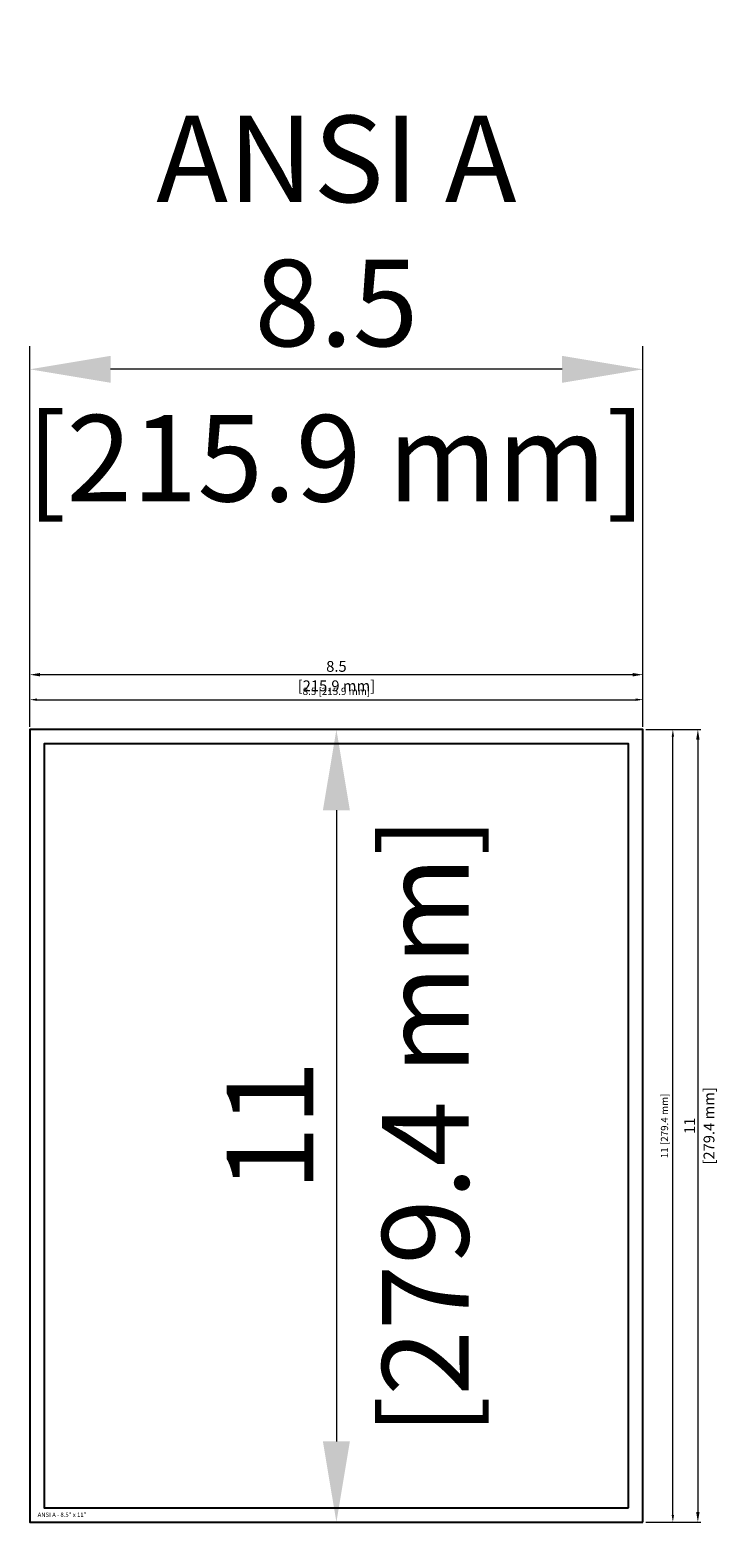
# Model space of a CAD drawing. Units: inches. Extents: x 0 to 198, y 0 to 94.
# Drawn here: x 137 to 147, y 0 to 21 of the extents above; entities that cross this region are included whole.
import ezdxf
from ezdxf.enums import TextEntityAlignment as Align

# ---------------------------------------------------------------- set-up
doc = ezdxf.new("R2010")
doc.units = ezdxf.units.IN
doc.header["$LTSCALE"] = 0.05
doc.header["$MEASUREMENT"] = 0
doc.layers.get('Defpoints').update_dxf_attribs({"color": 41})
doc.layers.add('DIMENSION', color=1, linetype='Continuous', lineweight=18)
doc.styles.get("Standard").update_dxf_attribs({"font": 'simplex.shx'})
doc.dimstyles.new('ALSTOM001-IN', dxfattribs={"dimtxt": 0.15, "dimasz": 0.14, "dimexe": 0.04, "dimexo": 0.04, "dimgap": 0.04, "dimtad": 1, "dimdsep": 46, "dimtxsty": 'Standard', "dimcen": 0.14, "dimclrd": 1, "dimclre": 1, "dimclrt": 3, "dimadec": 3, "dimazin": 2, "dimtm": 1e-09, "dimtfac": 1, "dimtmove": 0, "dimatfit": 0, "dimfxl": 1, "dimtolj": 1, "dimtzin": 0, "dimlwd": 18, "dimlwe": 18, "dimarcsym": 1})
doc.dimstyles.new('ALSTOM001SP-IN', dxfattribs={"dimtxt": 0.1, "dimasz": 0.1, "dimexe": 0.04, "dimexo": 0.04, "dimgap": 0.04, "dimtad": 1, "dimdsep": 46, "dimtxsty": 'Standard', "dimcen": 0.1, "dimclrd": 1, "dimclre": 1, "dimclrt": 3, "dimadec": 3, "dimazin": 2, "dimtm": 1e-09, "dimtfac": 1, "dimtmove": 0, "dimatfit": 0, "dimfxl": 1, "dimtolj": 1, "dimtzin": 0, "dimlwd": 18, "dimlwe": 18, "dimarcsym": 1})

# ---------------------------------------------------------------- blocks, each defined once
blk = doc.blocks.new('*D52')
at = {"layer": 'Defpoints', "color": 0, "transparency": 16777216}
for p in [(145.5, 11.415), (137, 11), (145.5, 11)]:
    blk.add_point(p, dxfattribs=at)
at = {"layer": 'DIMENSION', "color": 1, "lineweight": 18, "transparency": 16777216}
for p, q in [((137, 11.04), (137, 11.455)), ((137.1, 11.415), (145.4, 11.415)), ((145.5, 11.04), (145.5, 11.455))]:
    blk.add_line(p, q, dxfattribs=at)
at = {"layer": 'DIMENSION', "color": 1, "transparency": 16777216}
for points in [[(137.1, 11.432), (137.1, 11.398), (137, 11.415)], [(145.4, 11.432), (145.4, 11.398), (145.5, 11.415)]]:
    blk.add_solid(points, dxfattribs=at)
at = {"layer": 'DIMENSION', "color": 3, "transparency": 16777216, "insert": (141.25, 11.531), "char_height": 0.1, "attachment_point": 5}
blk.add_mtext('\\A1;8.5 [215.9 mm]', dxfattribs=at)
blk = doc.blocks.new('*D53')
at = {"layer": 'Defpoints', "color": 0, "transparency": 16777216}
for p in [(137, 11.762), (137, 11), (145.5, 11)]:
    blk.add_point(p, dxfattribs=at)
at = {"layer": 'DIMENSION', "color": 1, "lineweight": 18, "transparency": 16777216}
for p, q in [((137, 11.04), (137, 11.802)), ((145.36, 11.762), (137.14, 11.762)), ((145.5, 11.04), (145.5, 11.802))]:
    blk.add_line(p, q, dxfattribs=at)
at = {"layer": 'DIMENSION', "color": 1, "transparency": 16777216}
for points in [[(137.14, 11.785), (137.14, 11.738), (137, 11.762)], [(145.36, 11.785), (145.36, 11.738), (145.5, 11.762)]]:
    blk.add_solid(points, dxfattribs=at)
at = {"layer": 'DIMENSION', "color": 3, "transparency": 16777216, "char_height": 0.15, "attachment_point": 5}
for s, insert in [('\\A1;8.5', (141.25, 11.877)), ('\\A1;[215.9 mm]', (141.25, 11.607))]:
    blk.add_mtext(s, dxfattribs=dict(at, insert=insert))
blk = doc.blocks.new('*D54')
at = {"layer": 'Defpoints', "color": 0, "transparency": 16777216}
for p in [(145.5, 11), (145.915, 11), (145.5, 0)]:
    blk.add_point(p, dxfattribs=at)
at = {"layer": 'DIMENSION', "color": 1, "lineweight": 18, "transparency": 16777216}
for p, q in [((145.54, 11), (145.955, 11)), ((145.915, 0.1), (145.915, 10.9)), ((145.54, 0), (145.955, 0))]:
    blk.add_line(p, q, dxfattribs=at)
at = {"layer": 'DIMENSION', "color": 1, "transparency": 16777216}
for points in [[(145.898, 10.9), (145.932, 10.9), (145.915, 11)], [(145.898, 0.1), (145.932, 0.1), (145.915, 0)]]:
    blk.add_solid(points, dxfattribs=at)
at = {"layer": 'DIMENSION', "color": 3, "transparency": 16777216, "insert": (145.799, 5.5), "char_height": 0.1, "attachment_point": 5, "rotation": 90}
blk.add_mtext('\\A1;11 [279.4 mm]', dxfattribs=at)
blk = doc.blocks.new('*D55')
at = {"layer": 'Defpoints', "color": 0, "transparency": 16777216}
for p in [(145.5, 11), (145.5, 0), (146.262, 0)]:
    blk.add_point(p, dxfattribs=at)
at = {"layer": 'DIMENSION', "color": 1, "lineweight": 18, "transparency": 16777216}
for p, q in [((145.54, 11), (146.302, 11)), ((146.262, 10.86), (146.262, 0.14)), ((145.54, 0), (146.302, 0))]:
    blk.add_line(p, q, dxfattribs=at)
at = {"layer": 'DIMENSION', "color": 1, "transparency": 16777216}
for points in [[(146.238, 10.86), (146.285, 10.86), (146.262, 11)], [(146.238, 0.14), (146.285, 0.14), (146.262, 0)]]:
    blk.add_solid(points, dxfattribs=at)
at = {"layer": 'DIMENSION', "color": 3, "transparency": 16777216, "char_height": 0.15, "attachment_point": 5, "rotation": 90}
for s, insert in [('\\A1;[279.4 mm]', (146.416, 5.5)), ('\\A1;11', (146.147, 5.5))]:
    blk.add_mtext(s, dxfattribs=dict(at, insert=insert))
blk = doc.blocks.new('*D56')
at = {"layer": 'Defpoints', "color": 0, "transparency": 16777216}
for p in [(137, 16), (137, 11), (145.5, 11)]:
    blk.add_point(p, dxfattribs=at)
at = {"layer": 'DIMENSION', "color": 1, "lineweight": 18, "transparency": 16777216}
for p, q in [((137, 11.32), (137, 16.32)), ((145.5, 11.32), (145.5, 16.32)), ((144.38, 16), (138.12, 16))]:
    blk.add_line(p, q, dxfattribs=at)
at = {"layer": 'DIMENSION', "color": 1, "transparency": 16777216}
for points in [[(138.12, 16.187), (138.12, 15.813), (137, 16)], [(144.38, 16.187), (144.38, 15.813), (145.5, 16)]]:
    blk.add_solid(points, dxfattribs=at)
at = {"layer": 'DIMENSION', "color": 3, "transparency": 16777216, "char_height": 1.2, "attachment_point": 5}
for s, insert in [('\\A1;ANSI A\\P8.5', (141.25, 17.92)), ('\\A1;[215.9 mm]', (141.25, 14.766))]:
    blk.add_mtext(s, dxfattribs=dict(at, insert=insert))
blk = doc.blocks.new('*D65')
at = {"layer": 'Defpoints', "color": 0, "transparency": 16777216}
for p in [(141.25, 11), (141.25, 0), (141.25, 0)]:
    blk.add_point(p, dxfattribs=at)
at = {"layer": 'DIMENSION', "color": 1, "lineweight": 18, "transparency": 16777216}
blk.add_line((141.25, 9.88), (141.25, 1.12), dxfattribs=at)
at = {"layer": 'DIMENSION', "color": 1, "transparency": 16777216}
for points in [[(141.063, 9.88), (141.437, 9.88), (141.25, 11)], [(141.063, 1.12), (141.437, 1.12), (141.25, 0)]]:
    blk.add_solid(points, dxfattribs=at)
at = {"layer": 'DIMENSION', "color": 3, "transparency": 16777216, "char_height": 1.2, "attachment_point": 5, "rotation": 90}
for s, insert in [('\\A1;[279.4 mm]', (142.484, 5.5)), ('\\A1;11', (140.33, 5.5))]:
    blk.add_mtext(s, dxfattribs=dict(at, insert=insert))
blk = doc.blocks.new('ANSI A')
at = {"color": 1}
for points in [[(0, 0), (0, 11), (-8.5, 11), (-8.5, 0)], [(-0.2, 0.2), (-0.2, 10.8), (-8.3, 10.8), (-8.3, 0.2)]]:
    blk.add_lwpolyline(points, close=True, dxfattribs=at)
at = {"color": 3, "linetype": 'Continuous'}
blk.add_text('ANSI A - 8.5" x 11"', height=0.06013, dxfattribs=at).set_placement((-8.392, 0.103), align=Align.MIDDLE_LEFT)

msp = doc.modelspace()

# ---------------------------------------------------------------- block references
msp.add_blockref('ANSI A', (145.5, 0))

# ---------------------------------------------------------------- dimensions: what is measured, and where the dimension line sits
at = {"layer": 'DIMENSION'}
dim = msp.add_linear_dim(base=(137, 16), p1=(145.5, 11), p2=(137, 11), text='ANSI A\\P<>', dimstyle='ALSTOM001-IN', override={"dimscale": 8, "dimpost": '\\X'}, dxfattribs=at)
dim.commit()
dim.dimension.update_dxf_attribs({"geometry": '*D56', "text_midpoint": (141.25, 16), "dimtype": 160})
dim = msp.add_linear_dim(base=(137, 11.762), p1=(145.5, 11), p2=(137, 11), dimstyle='ALSTOM001-IN', override={"dimpost": '\\X'}, dxfattribs=at)
dim.commit()
dim.dimension.update_dxf_attribs({"geometry": '*D53', "text_midpoint": (141.25, 11.762)})
dim = msp.add_linear_dim(base=(145.5, 11.415), p1=(137, 11), p2=(145.5, 11), dimstyle='ALSTOM001SP-IN', dxfattribs=at)
dim.commit()
dim.dimension.update_dxf_attribs({"geometry": '*D52', "text_midpoint": (141.25, 11.531)})
dim = msp.add_linear_dim(base=(141.25, 0), p1=(141.25, 11), p2=(141.25, 0), angle=90, dimstyle='ALSTOM001-IN', override={"dimscale": 8, "dimexe": 0, "dimexo": 0, "dimpost": '\\X'}, dxfattribs=at)
dim.commit()
dim.dimension.update_dxf_attribs({"geometry": '*D65', "text_midpoint": (141.25, 5.5), "dimtype": 160})
dim = msp.add_linear_dim(base=(145.915, 11), p1=(145.5, 0), p2=(145.5, 11), angle=90, dimstyle='ALSTOM001SP-IN', dxfattribs=at)
dim.commit()
dim.dimension.update_dxf_attribs({"geometry": '*D54', "text_midpoint": (145.799, 5.5)})
dim = msp.add_linear_dim(base=(146.262, 0), p1=(145.5, 11), p2=(145.5, 0), angle=90, dimstyle='ALSTOM001-IN', override={"dimpost": '\\X'}, dxfattribs=at)
dim.commit()
dim.dimension.update_dxf_attribs({"geometry": '*D55', "text_midpoint": (146.262, 5.5)})

doc.saveas('drawing.dxf')
